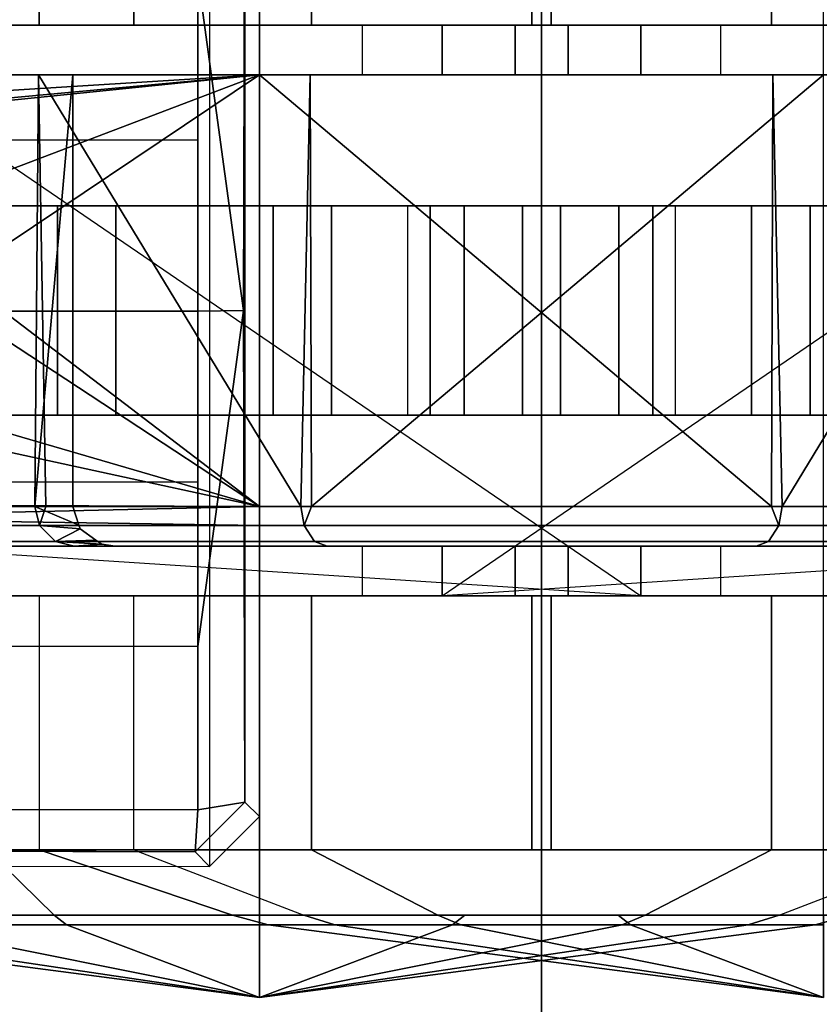
# Model space of a CAD drawing. Units: inches. Extents: x -2 to 335, y -6 to 333.
# Drawn here: x 92 to 94, y 171 to 172 of the extents above; entities that cross this region are included whole.
import ezdxf

# ---------------------------------------------------------------- set-up
doc = ezdxf.new("R2010")
doc.units = ezdxf.units.IN
doc.header["$MEASUREMENT"] = 0
for name, color, linetype in [('TABLE-BASE', 6, 'Continuous'), ('TABLE-CASTER', 6, 'Continuous'), ('TABLE-TOPEDGE', 6, 'Continuous'), ('TABLE-TOPLAM', 6, 'Continuous')]:
    doc.layers.add(name, color=color, linetype=linetype)

# ---------------------------------------------------------------- blocks, each defined once
blk = doc.blocks.new('UDT1AS_2448LT_0T')
at = {"layer": 'TABLE-BASE', "invisible_edges": 4}
blk.add_3dface([(45.7144, -23.3799, 2.4908), (45.7363, -23.358, 3.1165), (45.7522, -17.4511, 3.5733), (45.7301, -14.5052, 2.9397)], dxfattribs=at)
at = {"layer": 'TABLE-BASE'}
for points in [[(45.7363, -23.358, 3.1165), (45.7995, -23.3623, 3.1878), (45.8079, -17.455, 3.6431), (45.7522, -17.4511, 3.5733)], [(45.8079, -17.455, 3.6431), (45.7995, -23.3623, 3.1878), (46.0458, -23.3623, 3.2217), (46.0511, -17.455, 3.6824)], [(46.0511, -17.455, 3.6824), (46.0458, -23.3623, 3.2217), (46.2929, -23.3623, 3.246), (46.3012, -17.455, 3.7191)], [(46.5519, -17.455, 3.7402), (46.3012, -17.455, 3.7191), (46.2929, -23.3623, 3.246), (46.5507, -23.3623, 3.2684)], [(46.5507, -23.3623, 3.2684), (46.8085, -23.3623, 3.246), (46.8002, -17.455, 3.7191), (46.5495, -17.455, 3.7402)], [(46.8002, -17.455, 3.7191), (46.8085, -23.3623, 3.246), (47.0556, -23.3623, 3.2217), (47.0503, -17.455, 3.6824)], [(45.7144, -23.3799, 2.4908), (45.7893, -23.4549, 2.4879), (45.8112, -23.433, 3.1165), (45.7363, -23.358, 3.1165)], [(45.7995, -23.3623, 3.1878), (45.7363, -23.358, 3.1165), (45.8112, -23.433, 3.1165)], [(46.0458, -23.3623, 3.2217), (45.7995, -23.3623, 3.1878), (45.8112, -23.433, 3.1165), (46.5518, -23.431, 3.1747)], [(46.0458, -23.3623, 3.2217), (46.5518, -23.431, 3.1747), (46.5507, -23.3623, 3.2684), (46.2929, -23.3623, 3.246)], [(46.8085, -23.3623, 3.246), (46.5507, -23.3623, 3.2684), (46.5518, -23.431, 3.1747), (47.0556, -23.3623, 3.2217)], [(47.3019, -23.3623, 3.1878), (47.0556, -23.3623, 3.2217), (46.5518, -23.431, 3.1747), (47.2924, -23.433, 3.1165)], [(45.7144, -23.3799, 2.4908), (45.7893, -23.4549, 2.4879), (47.3143, -23.4549, 2.4879), (47.387, -23.3799, 2.4908)], [(47.2924, -23.433, 3.1165), (47.2924, -23.433, 3.1165), (46.5518, -23.431, 3.1747), (45.8112, -23.433, 3.1165)], [(45.8112, -23.433, 3.1165), (45.7893, -23.4549, 2.4879), (47.3143, -23.4549, 2.4879), (47.2924, -23.433, 3.1165)]]:
    blk.add_3dface(points, dxfattribs=at)
at = {"layer": 'TABLE-CASTER'}
for points in [[(45.7392, -23.0446, 0), (45.6411, -23.1458, 0.278), (45.6411, -22.672, 0.6755), (45.7392, -22.4158, 0.5276)], [(45.6264, -22.6179, 1.2752), (45.6264, -22.7189, 0.7026), (45.5167, -23.455, 1.1276)], [(45.6264, -22.9087, 1.7787), (45.6264, -22.6179, 1.2752), (45.5167, -23.455, 1.1276)], [(45.6264, -22.7189, 0.7026), (45.6411, -22.672, 0.6755), (45.6411, -23.1458, 0.278), (45.6264, -23.1643, 0.3289)], [(46.2039, -23.455, 2.2962), (46.228, -23.455, 2.3203), (46.228, -22.6722, 2.0275), (46.2039, -22.6881, 2.0093)], [(46.228, -23.455, 2.3203), (46.2392, -22.705, 2.061), (46.228, -22.6722, 2.0275)], [(45.7392, -22.6837, 2.0468), (45.6411, -22.8738, 1.8202), (45.6411, -23.455, 2.0318), (45.7392, -23.455, 2.3276)], [(46.1217, -23.455, 2.3276), (46.1217, -22.6837, 2.0468), (45.7392, -22.6837, 2.0468), (45.7392, -23.455, 2.3276)], [(46.2039, -23.455, 2.2962), (46.2039, -22.6881, 2.0093), (46.1967, -22.7069, 1.9877), (46.1967, -23.455, 2.2676)], [(46.9067, -22.6815, 2.045), (46.8601, -22.7046, 2.0619), (46.9067, -23.455, 2.3276)], [(46.9814, -22.6837, 2.0468), (46.9814, -23.455, 2.3276), (47.3639, -23.455, 2.3276), (47.3639, -22.6837, 2.0468)], [(46.228, -23.455, 2.3203), (46.2567, -23.455, 2.3276), (46.2392, -22.705, 2.061)], [(46.2567, -22.8081, 2.1383), (46.2392, -22.705, 2.061), (46.2567, -23.455, 2.3276)], [(46.8467, -22.8081, 2.1383), (46.9067, -23.455, 2.3276), (46.8601, -22.7046, 2.0619)], [(45.5167, -23.455, 1.1276), (45.6264, -22.7189, 0.7026), (45.6264, -23.1643, 0.3289)], [(46.2567, -23.455, 2.3276), (46.2589, -22.8113, 2.14), (46.2567, -22.8081, 2.1383)], [(46.8467, -22.8081, 2.1383), (46.8419, -22.8208, 2.1463), (46.9067, -23.455, 2.3276)], [(46.2589, -22.8113, 2.14), (46.2567, -23.455, 2.3276), (46.3647, -22.9554, 2.2187)], [(46.8419, -22.8208, 2.1463), (46.7797, -22.8966, 2.1865), (46.7215, -22.9674, 2.224), (46.9067, -23.455, 2.3276)], [(1.7583, -24.0295, 0.7276), (1.7583, -24.0295, 0.7276), (0.9733, -22.8806, 0.7276), (1.6833, -22.8806, 0.7276)], [(45.6264, -23.455, 1.9776), (45.6411, -23.455, 2.0318), (45.6411, -22.8738, 1.8202), (45.6264, -22.9087, 1.7787)], [(46.1967, -22.8806, 0.7276), (46.9067, -22.8806, 0.7276), (46.1217, -24.0295, 0.7276)], [(45.5167, -23.455, 1.1276), (45.6264, -23.455, 1.9776), (45.6264, -22.9087, 1.7787)], [(46.3984, -22.9671, 2.2236), (46.3647, -22.9554, 2.2187), (46.2567, -23.455, 2.3276)], [(46.2567, -23.455, 2.3276), (46.5437, -23.0174, 2.245), (46.3984, -22.9671, 2.2236)], [(46.9067, -23.455, 2.3276), (46.7215, -22.9674, 2.224), (46.6026, -23.0009, 2.238)], [(46.1967, -23.455, 1.8276), (46.1967, -22.9901, 1.6509), (46.1217, -22.9901, 1.6509), (46.1217, -23.455, 1.8276)], [(46.6026, -23.0009, 2.238), (46.2567, -23.455, 2.3276), (46.9067, -23.455, 2.3276)], [(46.2567, -23.455, 2.3276), (46.6026, -23.0009, 2.238), (46.5437, -23.0174, 2.245)], [(46.9817, -23.455, 1.8276), (46.9817, -22.9901, 1.6509), (46.9067, -22.9901, 1.6509), (46.9067, -23.455, 1.8276)], [(0.5161, -23.8655, 0), (0.5161, -23.0446, 0), (0.8986, -23.0446, 0), (0.8986, -23.8655, 0)], [(2.1408, -23.0446, 0), (2.1408, -23.8655, 0), (1.7583, -23.8655, 0), (1.7583, -23.0446, 0)], [(46.1217, -23.0446, 0), (46.1217, -23.8655, 0), (45.7392, -23.8655, 0), (45.7392, -23.0446, 0)], [(46.9814, -23.8655, 0), (46.9814, -23.0446, 0), (47.3639, -23.0446, 0), (47.3639, -23.8655, 0)], [(45.6264, -23.1643, 0.3289), (45.6411, -23.1458, 0.278), (45.6411, -23.455, 0.2234), (45.6264, -23.455, 0.2776)], [(45.6264, -23.1643, 0.3289), (45.6264, -23.455, 0.2776), (45.5167, -23.455, 1.1276)], [(0.5161, -23.455, 2.3276), (0.5161, -24.2264, 2.0468), (0.8986, -24.2264, 2.0468), (0.8986, -23.455, 2.3276)], [(0.9733, -23.9199, 1.6509), (0.9733, -23.455, 1.8276), (0.8983, -23.455, 1.8276), (0.8983, -23.9199, 1.6509)], [(0.9733, -24.2286, 2.045), (0.9733, -24.2286, 2.045), (1.6233, -24.2264, 2.0391), (0.9733, -23.455, 2.3276)], [(1.6233, -23.455, 2.3276), (1.6233, -23.455, 2.3276), (0.9733, -23.455, 2.3276), (1.6233, -24.2264, 2.0391)], [(1.6233, -24.2264, 2.0391), (1.652, -24.2378, 2.0275), (1.652, -23.455, 2.3203), (1.6233, -23.455, 2.3276)], [(1.6761, -23.455, 2.2962), (1.652, -23.455, 2.3203), (1.652, -24.2378, 2.0275), (1.6761, -24.222, 2.0093)], [(1.6833, -24.2032, 1.9877), (1.6833, -23.455, 2.2676), (1.6761, -23.455, 2.2962), (1.6761, -24.222, 2.0093)], [(1.7583, -23.9199, 1.6509), (1.7583, -23.455, 1.8276), (1.6833, -23.455, 1.8276), (1.6833, -23.9199, 1.6509)], [(2.1408, -24.2264, 2.0468), (2.1408, -23.455, 2.3276), (1.7583, -23.455, 2.3276), (1.7583, -24.2264, 2.0468)], [(2.1408, -24.2264, 2.0468), (2.2389, -24.0362, 1.8202), (2.2389, -23.455, 2.0318), (2.1408, -23.455, 2.3276)], [(2.2536, -23.7458, 0.3289), (2.2389, -23.7643, 0.278), (2.2389, -23.455, 0.2234), (2.2536, -23.455, 0.2776)], [(2.2536, -23.455, 1.9776), (2.2389, -23.455, 2.0318), (2.2389, -24.0362, 1.8202), (2.2536, -24.0014, 1.7787)], [(2.2536, -24.0014, 1.7787), (2.2536, -24.0014, 1.7787), (2.2536, -24.2921, 1.2752), (2.3633, -23.455, 1.1276)], [(2.3633, -23.455, 1.1276), (2.3633, -23.455, 1.1276), (2.2536, -24.2921, 1.2752), (2.2536, -24.1912, 0.7026)], [(2.3633, -23.455, 1.1276), (2.3633, -23.455, 1.1276), (2.2536, -24.1912, 0.7026), (2.2536, -23.7458, 0.3289)], [(2.3633, -23.455, 1.1276), (2.3633, -23.455, 1.1276), (2.2536, -23.455, 1.9776), (2.2536, -24.0014, 1.7787)], [(2.3633, -23.455, 1.1276), (2.3633, -23.455, 1.1276), (2.2536, -23.7458, 0.3289), (2.2536, -23.455, 0.2776)], [(45.5167, -23.455, 1.1276), (45.6264, -24.2921, 1.2752), (45.6264, -24.0014, 1.7787)], [(45.6264, -24.1912, 0.7026), (45.6264, -24.2921, 1.2752), (45.5167, -23.455, 1.1276)], [(45.6264, -23.7458, 0.3289), (45.6264, -24.1912, 0.7026), (45.5167, -23.455, 1.1276)], [(45.6264, -24.0014, 1.7787), (45.6264, -23.455, 1.9776), (45.5167, -23.455, 1.1276)], [(45.6264, -23.455, 0.2776), (45.6264, -23.7458, 0.3289), (45.5167, -23.455, 1.1276)], [(45.6264, -23.455, 0.2776), (45.6411, -23.455, 0.2234), (45.6411, -23.7643, 0.278), (45.6264, -23.7458, 0.3289)], [(45.6264, -24.0014, 1.7787), (45.6411, -24.0362, 1.8202), (45.6411, -23.455, 2.0318), (45.6264, -23.455, 1.9776)], [(45.7392, -23.455, 2.3276), (45.6411, -23.455, 2.0318), (45.6411, -24.0362, 1.8202), (45.7392, -24.2264, 2.0468)], [(46.1217, -24.2264, 2.0468), (46.1217, -23.455, 2.3276), (45.7392, -23.455, 2.3276), (45.7392, -24.2264, 2.0468)], [(46.1967, -23.9199, 1.6509), (46.1967, -23.455, 1.8276), (46.1217, -23.455, 1.8276), (46.1217, -23.9199, 1.6509)], [(46.2039, -24.222, 2.0093), (46.2039, -23.455, 2.2962), (46.1967, -23.455, 2.2676), (46.1967, -24.2032, 1.9877)], [(46.2039, -24.222, 2.0093), (46.228, -24.2378, 2.0275), (46.228, -23.455, 2.3203), (46.2039, -23.455, 2.2962)], [(46.2567, -23.455, 2.3276), (46.228, -23.455, 2.3203), (46.228, -24.2378, 2.0275), (46.2567, -24.2264, 2.0391)], [(46.9067, -23.455, 2.3276), (46.2567, -24.2264, 2.0391), (46.9067, -24.2286, 2.045)], [(46.2567, -24.2264, 2.0391), (46.9067, -23.455, 2.3276), (46.2567, -23.455, 2.3276)], [(46.9817, -23.9199, 1.6509), (46.9817, -23.455, 1.8276), (46.9067, -23.455, 1.8276), (46.9067, -23.9199, 1.6509)], [(46.9814, -23.455, 2.3276), (46.9814, -24.2264, 2.0468), (47.3639, -24.2264, 2.0468), (47.3639, -23.455, 2.3276)], [(1.1708, -23.8513, 0.3378), (1.1708, -23.7124, 0.7276), (1.4858, -23.7124, 0.7276), (1.4858, -23.8513, 0.3378)], [(46.3942, -23.8513, 0.3378), (46.3942, -23.7124, 0.7276), (46.7092, -23.7124, 0.7276), (46.7092, -23.8513, 0.3378)], [(2.2536, -24.1912, 0.7026), (2.2389, -24.2381, 0.6755), (2.2389, -23.7643, 0.278), (2.2536, -23.7458, 0.3289)], [(45.6264, -23.7458, 0.3289), (45.6411, -23.7643, 0.278), (45.6411, -24.2381, 0.6755), (45.6264, -24.1912, 0.7026)], [(1.1708, -24.1965, 0.1099), (1.1708, -23.8513, 0.3378), (1.4858, -23.8513, 0.3378), (1.4858, -24.1965, 0.1099)], [(46.3942, -24.1965, 0.1099), (46.3942, -23.8513, 0.3378), (46.7092, -23.8513, 0.3378), (46.7092, -24.1965, 0.1099)], [(0.5161, -24.4943, 0.5276), (0.5161, -23.8655, 0), (0.8986, -23.8655, 0), (0.8986, -24.4943, 0.5276)], [(2.1408, -23.8655, 0), (2.1408, -24.4943, 0.5276), (1.7583, -24.4943, 0.5276), (1.7583, -23.8655, 0)], [(46.1217, -23.8655, 0), (46.1217, -24.4943, 0.5276), (45.7392, -24.4943, 0.5276), (45.7392, -23.8655, 0)], [(46.9814, -24.4943, 0.5276), (46.9814, -23.8655, 0), (47.3639, -23.8655, 0), (47.3639, -24.4943, 0.5276)], [(0.9733, -24.1502, 1.2101), (0.9733, -23.9199, 1.6509), (0.8983, -23.9199, 1.6509), (0.8983, -24.1502, 1.2101)], [(1.7583, -24.1502, 1.2101), (1.7583, -23.9199, 1.6509), (1.6833, -23.9199, 1.6509), (1.6833, -24.1502, 1.2101)], [(46.1967, -24.1502, 1.2101), (46.1967, -23.9199, 1.6509), (46.1217, -23.9199, 1.6509), (46.1217, -24.1502, 1.2101)], [(46.9817, -24.1502, 1.2101), (46.9817, -23.9199, 1.6509), (46.9067, -23.9199, 1.6509), (46.9067, -24.1502, 1.2101)], [(2.2536, -24.0014, 1.7787), (2.2389, -24.0362, 1.8202), (2.2389, -24.3455, 1.2846), (2.2536, -24.2921, 1.2752)], [(45.6264, -24.2921, 1.2752), (45.6411, -24.3455, 1.2846), (45.6411, -24.0362, 1.8202), (45.6264, -24.0014, 1.7787)], [(2.1408, -24.6368, 1.336), (2.2389, -24.3455, 1.2846), (2.2389, -24.0362, 1.8202), (2.1408, -24.2264, 2.0468)], [(45.7392, -24.2264, 2.0468), (45.6411, -24.0362, 1.8202), (45.6411, -24.3455, 1.2846), (45.7392, -24.6368, 1.336)], [(1.1708, -24.0812, 0.5049), (1.1708, -24.2846, 0.3805), (1.4858, -24.2846, 0.3805), (1.4858, -24.0812, 0.5049)], [(46.3942, -24.0812, 0.5049), (46.3942, -24.2846, 0.3805), (46.7092, -24.2846, 0.3805), (46.7092, -24.0812, 0.5049)], [(1.1708, -24.6095, 0.1353), (1.1708, -24.1965, 0.1099), (1.4858, -24.1965, 0.1099), (1.4858, -24.6095, 0.1353)], [(1.6833, -24.584, 1.2855), (1.6833, -24.2032, 1.9877), (1.6761, -24.222, 2.0093), (1.6761, -24.6124, 1.2895)], [(2.2536, -24.2921, 1.2752), (2.2389, -24.3455, 1.2846), (2.2389, -24.2381, 0.6755), (2.2536, -24.1912, 0.7026)], [(45.6264, -24.1912, 0.7026), (45.6411, -24.2381, 0.6755), (45.6411, -24.3455, 1.2846), (45.6264, -24.2921, 1.2752)], [(46.2039, -24.6124, 1.2895), (46.2039, -24.222, 2.0093), (46.1967, -24.2032, 1.9877), (46.1967, -24.584, 1.2855)], [(46.3942, -24.6095, 0.1353), (46.3942, -24.1965, 0.1099), (46.7092, -24.1965, 0.1099), (46.7092, -24.6095, 0.1353)], [(0.5161, -24.2264, 2.0468), (0.5161, -24.6368, 1.336), (0.8986, -24.6368, 1.336), (0.8986, -24.2264, 2.0468)], [(1.6233, -24.2264, 2.0391), (1.6233, -24.2264, 2.0391), (0.9733, -24.2286, 2.045), (1.6233, -24.2426, 2.033)], [(0.9733, -24.6378, 1.3302), (0.9733, -24.6378, 1.3302), (1.6233, -24.2426, 2.033), (0.9733, -24.2286, 2.045)], [(1.6233, -24.2426, 2.033), (1.6233, -24.2426, 2.033), (1.652, -24.2378, 2.0275), (1.6233, -24.2264, 2.0391)], [(1.6761, -24.222, 2.0093), (1.652, -24.2378, 2.0275), (1.652, -24.6363, 1.2928), (1.6761, -24.6124, 1.2895)], [(2.1408, -24.6368, 1.336), (2.1408, -24.2264, 2.0468), (1.7583, -24.2264, 2.0468), (1.7583, -24.6368, 1.336)], [(46.1217, -24.6368, 1.336), (46.1217, -24.2264, 2.0468), (45.7392, -24.2264, 2.0468), (45.7392, -24.6368, 1.336)], [(46.2039, -24.6124, 1.2895), (46.228, -24.6363, 1.2928), (46.228, -24.2378, 2.0275), (46.2039, -24.222, 2.0093)], [(46.2567, -24.2264, 2.0391), (46.228, -24.2378, 2.0275), (46.2567, -24.2426, 2.033)], [(46.2567, -24.2426, 2.033), (46.9067, -24.2286, 2.045), (46.2567, -24.2264, 2.0391)], [(46.9067, -24.2286, 2.045), (46.2567, -24.2426, 2.033), (46.9067, -24.6378, 1.3302)], [(46.9814, -24.2264, 2.0468), (46.9814, -24.6368, 1.336), (47.3639, -24.6368, 1.336), (47.3639, -24.2264, 2.0468)], [(1.6233, -24.2426, 2.033), (1.6233, -24.2426, 2.033), (0.9733, -24.6378, 1.3302), (1.6233, -24.6269, 1.3243)], [(1.6233, -24.6269, 1.3243), (1.652, -24.6363, 1.2928), (1.652, -24.2378, 2.0275), (1.6233, -24.2426, 2.033)], [(2.1408, -24.4943, 0.5276), (2.2389, -24.2381, 0.6755), (2.2389, -24.3455, 1.2846), (2.1408, -24.6368, 1.336)], [(45.7392, -24.6368, 1.336), (45.6411, -24.3455, 1.2846), (45.6411, -24.2381, 0.6755), (45.7392, -24.4943, 0.5276)], [(46.2567, -24.2426, 2.033), (46.228, -24.2378, 2.0275), (46.228, -24.6363, 1.2928), (46.2567, -24.6269, 1.3243)], [(46.2567, -24.6269, 1.3243), (46.9067, -24.6378, 1.3302), (46.2567, -24.2426, 2.033)], [(1.1708, -24.2846, 0.3805), (1.1708, -24.5215, 0.4064), (1.4858, -24.5215, 0.4064), (1.4858, -24.2846, 0.3805)], [(46.3942, -24.2846, 0.3805), (46.3942, -24.5215, 0.4064), (46.7092, -24.5215, 0.4064), (46.7092, -24.2846, 0.3805)], [(0.5161, -24.6368, 1.336), (0.5161, -24.4943, 0.5276), (0.8986, -24.4943, 0.5276), (0.8986, -24.6368, 1.336)], [(1.1708, -24.5215, 0.4064), (1.1708, -24.6931, 0.5719), (1.4858, -24.6931, 0.5719), (1.4858, -24.5215, 0.4064)], [(1.6803, -24.5426, 0.7276), (1.6803, -24.5426, 0.7276), (1.6833, -24.5226, 0.7276), (1.6833, -24.584, 1.2855)], [(1.6761, -24.6124, 1.2895), (1.6761, -24.6124, 1.2895), (1.6741, -24.5515, 0.7276), (1.6803, -24.5426, 0.7276)], [(1.6833, -24.584, 1.2855), (1.6833, -24.584, 1.2855), (1.6761, -24.6124, 1.2895), (1.6803, -24.5426, 0.7276)], [(1.6761, -24.6124, 1.2895), (1.6761, -24.6124, 1.2895), (1.6574, -24.5752, 0.7276), (1.6741, -24.5515, 0.7276)], [(1.6233, -24.6435, 1.2939), (1.6233, -24.6435, 1.2939), (0.9733, -24.5864, 0.7276), (1.6233, -24.5864, 0.7276)], [(0.9733, -24.5864, 0.7276), (0.9733, -24.5864, 0.7276), (1.6233, -24.6435, 1.2939), (0.9733, -24.6378, 1.3302)], [(1.652, -24.6363, 1.2928), (1.652, -24.6363, 1.2928), (1.6233, -24.6435, 1.2939), (1.6515, -24.5771, 0.7276)], [(1.6233, -24.5864, 0.7276), (1.6233, -24.5864, 0.7276), (1.6515, -24.5771, 0.7276), (1.6233, -24.6435, 1.2939)], [(1.652, -24.6363, 1.2928), (1.652, -24.6363, 1.2928), (1.6515, -24.5771, 0.7276), (1.6574, -24.5752, 0.7276)], [(1.6574, -24.5752, 0.7276), (1.6574, -24.5752, 0.7276), (1.6761, -24.6124, 1.2895), (1.652, -24.6363, 1.2928)], [(1.1708, -24.9242, 0.4038), (1.1708, -24.6095, 0.1353), (1.4858, -24.6095, 0.1353), (1.4858, -24.9242, 0.4038)], [(1.6233, -24.6269, 1.3243), (1.6233, -24.6269, 1.3243), (0.9733, -24.6378, 1.3302), (1.6233, -24.6435, 1.2939)], [(1.6233, -24.6435, 1.2939), (1.6233, -24.6435, 1.2939), (1.652, -24.6363, 1.2928), (1.6233, -24.6269, 1.3243)]]:
    blk.add_3dface(points, dxfattribs=at)
for points, invisible_edges in [([(46.1217, -22.9901, 1.6509), (46.1217, -22.6837, 2.0468), (46.1217, -23.455, 1.8276)], 3), ([(46.1217, -23.455, 2.3276), (46.1217, -23.455, 1.8276), (46.1217, -22.6837, 2.0468)], 3), ([(46.9067, -22.9901, 1.6509), (46.9067, -22.6815, 2.045), (46.9067, -23.455, 1.8276)], 3), ([(46.9067, -23.455, 2.3276), (46.9067, -23.455, 1.8276), (46.9067, -22.6815, 2.045)], 3), ([(46.9814, -22.6837, 2.0468), (46.9814, -22.9901, 1.6509), (46.9814, -23.455, 2.3276)], 3), ([(46.1967, -22.7069, 1.9877), (46.1967, -22.9901, 1.6509), (46.1967, -23.455, 2.2676)], 3), ([(0.9733, -22.8806, 0.7276), (0.9733, -22.8806, 0.7276), (1.1708, -23.7124, 0.7276), (0.8983, -22.8806, 0.7276)], 6), ([(1.1708, -23.7124, 0.7276), (1.1708, -23.7124, 0.7276), (0.8983, -24.0295, 0.7276), (0.8983, -22.8806, 0.7276)], 11), ([(0.8986, -23.0446, 0), (0.8986, -23.0446, 0), (0.8986, -22.8806, 0.7276), (0.8986, -23.8655, 0)], 6), ([(0.8986, -24.0295, 0.7276), (0.8986, -24.0295, 0.7276), (0.8986, -23.8655, 0), (0.8986, -22.8806, 0.7276)], 6), ([(1.1708, -23.7124, 0.7276), (1.1708, -23.7124, 0.7276), (0.9733, -22.8806, 0.7276), (1.4858, -23.7124, 0.7276)], 6), ([(1.6833, -24.0295, 0.7276), (1.6833, -24.0295, 0.7276), (0.9733, -22.8806, 0.7276), (1.7583, -24.0295, 0.7276)], 6), ([(1.7583, -24.0295, 0.7276), (1.7583, -24.0295, 0.7276), (1.6833, -22.8806, 0.7276), (1.7583, -22.8806, 0.7276)], 2), ([(1.7583, -22.8806, 0.7276), (1.7583, -22.8806, 0.7276), (1.7583, -23.0446, 0), (1.7583, -24.0295, 0.7276)], 6), ([(46.1217, -22.8806, 0.7276), (46.1967, -22.8806, 0.7276), (46.1217, -24.0295, 0.7276)], 2), ([(46.1217, -24.0295, 0.7276), (46.9067, -22.8806, 0.7276), (46.1967, -24.0295, 0.7276)], 3), ([(46.1217, -24.0295, 0.7276), (46.1217, -23.0446, 0), (46.1217, -22.8806, 0.7276)], 3), ([(46.3942, -23.7124, 0.7276), (46.9067, -22.8806, 0.7276), (46.7092, -23.7124, 0.7276)], 3), ([(46.9817, -22.8806, 0.7276), (46.7092, -23.7124, 0.7276), (46.9067, -22.8806, 0.7276)], 3), ([(46.9817, -22.8806, 0.7276), (46.9817, -24.0295, 0.7276), (46.7092, -23.7124, 0.7276)], 14), ([(46.9814, -23.8655, 0), (46.9814, -22.8806, 0.7276), (46.9814, -23.0446, 0)], 3), ([(46.9814, -22.8806, 0.7276), (46.9814, -23.8655, 0), (46.9814, -24.0295, 0.7276)], 3), ([(46.1967, -23.455, 1.8276), (46.1967, -23.455, 2.2676), (46.1967, -22.9901, 1.6509)], 3), ([(46.9814, -23.455, 1.8276), (46.9814, -23.455, 2.3276), (46.9814, -22.9901, 1.6509)], 3), ([(1.7583, -23.8655, 0), (1.7583, -23.8655, 0), (1.7583, -24.0295, 0.7276), (1.7583, -23.0446, 0)], 6), ([(2.1408, -23.0446, 0), (2.1408, -23.0446, 0), (2.2389, -23.455, 0.2234), (2.1408, -23.8655, 0)], 6), ([(45.7392, -23.8655, 0), (45.6411, -23.455, 0.2234), (45.7392, -23.0446, 0)], 3), ([(45.6411, -23.1458, 0.278), (45.7392, -23.0446, 0), (45.6411, -23.455, 0.2234)], 3), ([(46.1217, -23.0446, 0), (46.1217, -24.0295, 0.7276), (46.1217, -23.8655, 0)], 3), ([(0.8986, -23.455, 1.8276), (0.8986, -23.455, 1.8276), (0.8986, -24.2264, 2.0468), (0.8986, -23.9199, 1.6509)], 6), ([(0.8986, -24.2264, 2.0468), (0.8986, -24.2264, 2.0468), (0.8986, -23.455, 1.8276), (0.8986, -23.455, 2.3276)], 6), ([(0.9733, -23.9199, 1.6509), (0.9733, -23.9199, 1.6509), (0.9733, -23.455, 2.3276), (0.9733, -23.455, 1.8276)], 6), ([(0.9733, -23.455, 2.3276), (0.9733, -23.455, 2.3276), (0.9733, -23.9199, 1.6509), (0.9733, -24.2286, 2.045)], 6), ([(1.6833, -23.455, 1.8276), (1.6833, -23.455, 1.8276), (1.6833, -24.2032, 1.9877), (1.6833, -23.9199, 1.6509)], 6), ([(1.6833, -24.2032, 1.9877), (1.6833, -24.2032, 1.9877), (1.6833, -23.455, 1.8276), (1.6833, -23.455, 2.2676)], 6), ([(1.7583, -23.9199, 1.6509), (1.7583, -23.9199, 1.6509), (1.7583, -23.455, 2.3276), (1.7583, -23.455, 1.8276)], 6), ([(1.7583, -23.455, 2.3276), (1.7583, -23.455, 2.3276), (1.7583, -23.9199, 1.6509), (1.7583, -24.2264, 2.0468)], 6), ([(2.2389, -23.7643, 0.278), (2.2389, -23.7643, 0.278), (2.1408, -23.8655, 0), (2.2389, -23.455, 0.2234)], 6), ([(45.6411, -23.455, 0.2234), (45.7392, -23.8655, 0), (45.6411, -23.7643, 0.278)], 3), ([(46.1217, -23.455, 1.8276), (46.1217, -23.455, 2.3276), (46.1217, -23.9199, 1.6509)], 3), ([(46.1217, -24.2264, 2.0468), (46.1217, -23.9199, 1.6509), (46.1217, -23.455, 2.3276)], 3), ([(46.1967, -23.9199, 1.6509), (46.1967, -24.2032, 1.9877), (46.1967, -23.455, 1.8276)], 3), ([(46.1967, -23.455, 2.2676), (46.1967, -23.455, 1.8276), (46.1967, -24.2032, 1.9877)], 3), ([(46.9067, -23.455, 1.8276), (46.9067, -23.455, 2.3276), (46.9067, -23.9199, 1.6509)], 3), ([(46.9067, -24.2286, 2.045), (46.9067, -23.9199, 1.6509), (46.9067, -23.455, 2.3276)], 3), ([(46.9814, -23.9199, 1.6509), (46.9814, -24.2264, 2.0468), (46.9814, -23.455, 1.8276)], 3), ([(46.9814, -23.455, 2.3276), (46.9814, -23.455, 1.8276), (46.9814, -24.2264, 2.0468)], 3), ([(0.8983, -24.0295, 0.7276), (0.8983, -24.0295, 0.7276), (1.1708, -23.7124, 0.7276), (0.9733, -24.0295, 0.7276)], 6), ([(1.1708, -23.9964, 0.7276), (1.1708, -23.9964, 0.7276), (0.9733, -24.0295, 0.7276), (1.1708, -23.7124, 0.7276)], 6), ([(1.1708, -23.8513, 0.3378), (1.1708, -23.8513, 0.3378), (1.1708, -23.9964, 0.7276), (1.1708, -23.7124, 0.7276)], 2), ([(1.6833, -24.5226, 0.7276), (1.6833, -24.5226, 0.7276), (1.4858, -23.7124, 0.7276), (1.6833, -24.0295, 0.7276)], 6), ([(1.4858, -23.7124, 0.7276), (1.4858, -23.7124, 0.7276), (1.6833, -24.5226, 0.7276), (1.4858, -23.9964, 0.7276)], 6), ([(1.4858, -24.0812, 0.5049), (1.4858, -24.0812, 0.5049), (1.4858, -23.7124, 0.7276), (1.4858, -23.9964, 0.7276)], 2), ([(1.4858, -23.7124, 0.7276), (1.4858, -23.7124, 0.7276), (1.4858, -24.0812, 0.5049), (1.4858, -23.8513, 0.3378)], 6), ([(46.1967, -24.0295, 0.7276), (46.3942, -23.7124, 0.7276), (46.1967, -24.5226, 0.7276)], 3), ([(46.3942, -23.9964, 0.7276), (46.1967, -24.5226, 0.7276), (46.3942, -23.7124, 0.7276)], 3), ([(46.3942, -23.9964, 0.7276), (46.3942, -23.7124, 0.7276), (46.3942, -24.0812, 0.5049)], 2), ([(46.3942, -23.8513, 0.3378), (46.3942, -24.0812, 0.5049), (46.3942, -23.7124, 0.7276)], 3), ([(46.9067, -24.0295, 0.7276), (46.7092, -23.7124, 0.7276), (46.9817, -24.0295, 0.7276)], 3), ([(46.7092, -23.7124, 0.7276), (46.9067, -24.0295, 0.7276), (46.7092, -23.9964, 0.7276)], 3), ([(46.7092, -23.7124, 0.7276), (46.7092, -23.9964, 0.7276), (46.7092, -23.8513, 0.3378)], 2), ([(2.1408, -23.8655, 0), (2.1408, -23.8655, 0), (2.2389, -23.7643, 0.278), (2.2389, -24.2381, 0.6755)], 11), ([(45.6411, -24.2381, 0.6755), (45.6411, -23.7643, 0.278), (45.7392, -23.8655, 0)], 14), ([(1.1708, -24.1965, 0.1099), (1.1708, -24.1965, 0.1099), (1.1708, -24.0812, 0.5049), (1.1708, -23.8513, 0.3378)], 6), ([(1.1708, -23.9964, 0.7276), (1.1708, -23.9964, 0.7276), (1.1708, -23.8513, 0.3378), (1.1708, -24.0812, 0.5049)], 6), ([(1.4858, -24.2846, 0.3805), (1.4858, -24.2846, 0.3805), (1.4858, -23.8513, 0.3378), (1.4858, -24.0812, 0.5049)], 6), ([(1.4858, -23.8513, 0.3378), (1.4858, -23.8513, 0.3378), (1.4858, -24.2846, 0.3805), (1.4858, -24.1965, 0.1099)], 6), ([(46.3942, -24.0812, 0.5049), (46.3942, -23.8513, 0.3378), (46.3942, -24.2846, 0.3805)], 3), ([(46.3942, -24.1965, 0.1099), (46.3942, -24.2846, 0.3805), (46.3942, -23.8513, 0.3378)], 3), ([(46.7092, -23.8513, 0.3378), (46.7092, -24.0812, 0.5049), (46.7092, -24.1965, 0.1099)], 3), ([(46.7092, -24.0812, 0.5049), (46.7092, -23.8513, 0.3378), (46.7092, -23.9964, 0.7276)], 3), ([(0.8986, -23.8655, 0), (0.8986, -23.8655, 0), (0.8986, -24.0295, 0.7276), (0.8986, -24.4943, 0.5276)], 6), ([(1.7583, -24.0295, 0.7276), (1.7583, -24.0295, 0.7276), (1.7583, -23.8655, 0), (1.7583, -24.4943, 0.5276)], 11), ([(2.1408, -23.8655, 0), (2.1408, -23.8655, 0), (2.2389, -24.2381, 0.6755), (2.1408, -24.4943, 0.5276)], 6), ([(45.7392, -24.4943, 0.5276), (45.6411, -24.2381, 0.6755), (45.7392, -23.8655, 0)], 3), ([(46.1217, -24.4943, 0.5276), (46.1217, -23.8655, 0), (46.1217, -24.0295, 0.7276)], 14), ([(46.9814, -24.4943, 0.5276), (46.9814, -24.0295, 0.7276), (46.9814, -23.8655, 0)], 3), ([(0.8986, -23.9199, 1.6509), (0.8986, -23.9199, 1.6509), (0.8986, -24.6368, 1.336), (0.8986, -24.1502, 1.2101)], 6), ([(0.8986, -24.6368, 1.336), (0.8986, -24.6368, 1.336), (0.8986, -23.9199, 1.6509), (0.8986, -24.2264, 2.0468)], 6), ([(0.9733, -24.1502, 1.2101), (0.9733, -24.1502, 1.2101), (0.9733, -24.2286, 2.045), (0.9733, -23.9199, 1.6509)], 6), ([(1.6833, -23.9199, 1.6509), (1.6833, -23.9199, 1.6509), (1.6833, -24.584, 1.2855), (1.6833, -24.1502, 1.2101)], 6), ([(1.6833, -24.584, 1.2855), (1.6833, -24.584, 1.2855), (1.6833, -23.9199, 1.6509), (1.6833, -24.2032, 1.9877)], 6), ([(1.7583, -24.1502, 1.2101), (1.7583, -24.1502, 1.2101), (1.7583, -24.2264, 2.0468), (1.7583, -23.9199, 1.6509)], 6), ([(46.1217, -23.9199, 1.6509), (46.1217, -24.2264, 2.0468), (46.1217, -24.1502, 1.2101)], 3), ([(46.1967, -24.1502, 1.2101), (46.1967, -24.584, 1.2855), (46.1967, -23.9199, 1.6509)], 3), ([(46.1967, -24.2032, 1.9877), (46.1967, -23.9199, 1.6509), (46.1967, -24.584, 1.2855)], 3), ([(46.9067, -23.9199, 1.6509), (46.9067, -24.2286, 2.045), (46.9067, -24.1502, 1.2101)], 3), ([(46.9814, -24.1502, 1.2101), (46.9814, -24.6368, 1.336), (46.9814, -23.9199, 1.6509)], 3), ([(46.9814, -24.2264, 2.0468), (46.9814, -23.9199, 1.6509), (46.9814, -24.6368, 1.336)], 3), ([(1.1708, -23.9964, 0.7276), (1.1708, -23.9964, 0.7276), (0.9733, -24.5864, 0.7276), (0.9733, -24.0295, 0.7276)], 11), ([(0.9733, -24.5864, 0.7276), (0.9733, -24.5864, 0.7276), (1.1708, -23.9964, 0.7276), (1.6233, -24.5864, 0.7276)], 6), ([(1.6515, -24.5771, 0.7276), (1.6515, -24.5771, 0.7276), (1.6233, -24.5864, 0.7276), (1.1708, -23.9964, 0.7276)], 13), ([(1.4858, -23.9964, 0.7276), (1.4858, -23.9964, 0.7276), (1.6803, -24.5426, 0.7276), (1.1708, -23.9964, 0.7276)], 6), ([(1.6741, -24.5515, 0.7276), (1.6741, -24.5515, 0.7276), (1.1708, -23.9964, 0.7276), (1.6803, -24.5426, 0.7276)], 6), ([(1.4858, -24.0812, 0.5049), (1.4858, -24.0812, 0.5049), (1.4858, -23.9964, 0.7276), (1.1708, -23.9964, 0.7276)], 9), ([(1.1708, -24.0812, 0.5049), (1.1708, -24.0812, 0.5049), (1.4858, -24.0812, 0.5049), (1.1708, -23.9964, 0.7276)], 6), ([(1.6803, -24.5426, 0.7276), (1.6803, -24.5426, 0.7276), (1.4858, -23.9964, 0.7276), (1.6833, -24.5226, 0.7276)], 6), ([(46.1967, -24.5226, 0.7276), (46.3942, -23.9964, 0.7276), (46.1997, -24.5426, 0.7276)], 3), ([(46.7092, -23.9964, 0.7276), (46.1997, -24.5426, 0.7276), (46.3942, -23.9964, 0.7276)], 3), ([(46.1997, -24.5426, 0.7276), (46.7092, -23.9964, 0.7276), (46.2059, -24.5515, 0.7276)], 3), ([(46.7092, -23.9964, 0.7276), (46.2567, -24.5864, 0.7276), (46.2285, -24.5771, 0.7276)], 13), ([(46.2567, -24.5864, 0.7276), (46.7092, -23.9964, 0.7276), (46.9067, -24.5864, 0.7276)], 3), ([(46.7092, -23.9964, 0.7276), (46.3942, -23.9964, 0.7276), (46.3942, -24.0812, 0.5049)], 12), ([(46.7092, -23.9964, 0.7276), (46.3942, -24.0812, 0.5049), (46.7092, -24.0812, 0.5049)], 3), ([(46.9067, -24.0295, 0.7276), (46.9067, -24.5864, 0.7276), (46.7092, -23.9964, 0.7276)], 14), ([(0.8983, -24.1502, 1.2101), (0.8983, -24.1502, 1.2101), (0.8983, -24.0295, 0.7276), (0.9733, -24.0295, 0.7276)], 9), ([(0.9733, -24.1502, 1.2101), (0.9733, -24.1502, 1.2101), (0.8983, -24.1502, 1.2101), (0.9733, -24.0295, 0.7276)], 6), ([(0.8986, -24.1502, 1.2101), (0.8986, -24.1502, 1.2101), (0.8986, -24.4943, 0.5276), (0.8986, -24.0295, 0.7276)], 6), ([(0.9733, -24.0295, 0.7276), (0.9733, -24.0295, 0.7276), (0.9733, -24.6378, 1.3302), (0.9733, -24.1502, 1.2101)], 6), ([(0.9733, -24.6378, 1.3302), (0.9733, -24.6378, 1.3302), (0.9733, -24.0295, 0.7276), (0.9733, -24.5864, 0.7276)], 2), ([(1.6833, -24.1502, 1.2101), (1.6833, -24.1502, 1.2101), (1.6833, -24.5226, 0.7276), (1.6833, -24.0295, 0.7276)], 2), ([(1.6833, -24.1502, 1.2101), (1.6833, -24.1502, 1.2101), (1.6833, -24.0295, 0.7276), (1.7583, -24.0295, 0.7276)], 9), ([(1.7583, -24.1502, 1.2101), (1.7583, -24.1502, 1.2101), (1.6833, -24.1502, 1.2101), (1.7583, -24.0295, 0.7276)], 6), ([(1.7583, -24.655, 1.1276), (1.7583, -24.655, 1.1276), (1.7583, -24.0295, 0.7276), (1.7583, -24.4943, 0.5276)], 6), ([(1.7583, -24.0295, 0.7276), (1.7583, -24.0295, 0.7276), (1.7583, -24.655, 1.1276), (1.7583, -24.1502, 1.2101)], 6), ([(46.1217, -24.0295, 0.7276), (46.1967, -24.0295, 0.7276), (46.1967, -24.1502, 1.2101)], 12), ([(46.1217, -24.0295, 0.7276), (46.1967, -24.1502, 1.2101), (46.1217, -24.1502, 1.2101)], 3), ([(46.1217, -24.4943, 0.5276), (46.1217, -24.0295, 0.7276), (46.1217, -24.655, 1.1276)], 3), ([(46.1217, -24.1502, 1.2101), (46.1217, -24.655, 1.1276), (46.1217, -24.0295, 0.7276)], 3), ([(46.1967, -24.0295, 0.7276), (46.1967, -24.5226, 0.7276), (46.1967, -24.1502, 1.2101)], 2), ([(46.9067, -24.0295, 0.7276), (46.9817, -24.0295, 0.7276), (46.9817, -24.1502, 1.2101)], 12), ([(46.9067, -24.0295, 0.7276), (46.9817, -24.1502, 1.2101), (46.9067, -24.1502, 1.2101)], 3), ([(46.9067, -24.1502, 1.2101), (46.9067, -24.6378, 1.3302), (46.9067, -24.0295, 0.7276)], 3), ([(46.9067, -24.5864, 0.7276), (46.9067, -24.0295, 0.7276), (46.9067, -24.6378, 1.3302)], 2), ([(46.9814, -24.0295, 0.7276), (46.9814, -24.4943, 0.5276), (46.9814, -24.1502, 1.2101)], 3), ([(1.1708, -24.0812, 0.5049), (1.1708, -24.0812, 0.5049), (1.1708, -24.1965, 0.1099), (1.1708, -24.2846, 0.3805)], 6), ([(46.7092, -24.2846, 0.3805), (46.7092, -24.1965, 0.1099), (46.7092, -24.0812, 0.5049)], 3), ([(0.8986, -24.4943, 0.5276), (0.8986, -24.4943, 0.5276), (0.8986, -24.1502, 1.2101), (0.8986, -24.6368, 1.336)], 6), ([(0.9733, -24.2286, 2.045), (0.9733, -24.2286, 2.045), (0.9733, -24.1502, 1.2101), (0.9733, -24.6378, 1.3302)], 6), ([(1.6833, -24.5226, 0.7276), (1.6833, -24.5226, 0.7276), (1.6833, -24.1502, 1.2101), (1.6833, -24.584, 1.2855)], 6), ([(1.7583, -24.2264, 2.0468), (1.7583, -24.2264, 2.0468), (1.7583, -24.1502, 1.2101), (1.7583, -24.6368, 1.336)], 6), ([(1.7583, -24.655, 1.1276), (1.7583, -24.655, 1.1276), (1.7583, -24.6368, 1.336), (1.7583, -24.1502, 1.2101)], 13), ([(46.1217, -24.6368, 1.336), (46.1217, -24.1502, 1.2101), (46.1217, -24.2264, 2.0468)], 3), ([(46.1217, -24.1502, 1.2101), (46.1217, -24.6368, 1.336), (46.1217, -24.655, 1.1276)], 13), ([(46.1967, -24.584, 1.2855), (46.1967, -24.1502, 1.2101), (46.1967, -24.5226, 0.7276)], 3), ([(46.9067, -24.6378, 1.3302), (46.9067, -24.1502, 1.2101), (46.9067, -24.2286, 2.045)], 3), ([(46.9814, -24.6368, 1.336), (46.9814, -24.1502, 1.2101), (46.9814, -24.4943, 0.5276)], 3), ([(1.1708, -24.6095, 0.1353), (1.1708, -24.6095, 0.1353), (1.1708, -24.2846, 0.3805), (1.1708, -24.1965, 0.1099)], 6), ([(1.4858, -24.5215, 0.4064), (1.4858, -24.5215, 0.4064), (1.4858, -24.1965, 0.1099), (1.4858, -24.2846, 0.3805)], 6), ([(1.4858, -24.1965, 0.1099), (1.4858, -24.1965, 0.1099), (1.4858, -24.5215, 0.4064), (1.4858, -24.6095, 0.1353)], 6), ([(46.3942, -24.2846, 0.3805), (46.3942, -24.1965, 0.1099), (46.3942, -24.5215, 0.4064)], 3), ([(46.3942, -24.6095, 0.1353), (46.3942, -24.5215, 0.4064), (46.3942, -24.1965, 0.1099)], 3), ([(46.7092, -24.1965, 0.1099), (46.7092, -24.2846, 0.3805), (46.7092, -24.6095, 0.1353)], 3), ([(1.1708, -24.2846, 0.3805), (1.1708, -24.2846, 0.3805), (1.1708, -24.6095, 0.1353), (1.1708, -24.5215, 0.4064)], 6), ([(46.7092, -24.5215, 0.4064), (46.7092, -24.6095, 0.1353), (46.7092, -24.2846, 0.3805)], 3), ([(1.7583, -24.4943, 0.5276), (1.7583, -24.4943, 0.5276), (2.1408, -24.4943, 0.5276), (1.7583, -24.655, 1.1276)], 6), ([(2.1408, -24.6368, 1.336), (2.1408, -24.6368, 1.336), (1.7583, -24.655, 1.1276), (2.1408, -24.4943, 0.5276)], 6), ([(1.1708, -24.5215, 0.4064), (1.1708, -24.5215, 0.4064), (1.1708, -24.9242, 0.4038), (1.1708, -24.6931, 0.5719)], 6), ([(1.1708, -24.9242, 0.4038), (1.1708, -24.9242, 0.4038), (1.1708, -24.5215, 0.4064), (1.1708, -24.6095, 0.1353)], 6), ([(1.4858, -24.6931, 0.5719), (1.4858, -24.6931, 0.5719), (1.4858, -24.6095, 0.1353), (1.4858, -24.5215, 0.4064)], 6), ([(1.6574, -24.5752, 0.7276), (1.6574, -24.5752, 0.7276), (1.6515, -24.5771, 0.7276), (1.6741, -24.5515, 0.7276)], 4), ([(1.4858, -24.6095, 0.1353), (1.4858, -24.6095, 0.1353), (1.4858, -24.6931, 0.5719), (1.4858, -24.9242, 0.4038)], 6), ([(2.1408, -24.6368, 1.336), (2.1408, -24.6368, 1.336), (1.7583, -24.6368, 1.336), (1.7583, -24.655, 1.1276)], 11)]:
    blk.add_3dface(points, dxfattribs=dict(at, invisible_edges=invisible_edges))
at = {"layer": 'TABLE-TOPEDGE'}
blk.add_3dface([(0, -23.88, 28.5), (0, -23.88, 27.324), (47.88, -23.88, 27.324), (47.88, -23.88, 28.5)], dxfattribs=at)
at = {"layer": 'TABLE-TOPLAM'}
for points in [[(0, 0, 27.324), (47.88, 0, 27.324), (47.88, -23.88, 27.324), (0, -23.88, 27.324)], [(0, 0, 28.5), (0, -23.88, 28.5), (47.88, -23.88, 28.5), (47.88, 0, 28.5)]]:
    blk.add_3dface(points, dxfattribs=at)

msp = doc.modelspace()

# ---------------------------------------------------------------- block references
for p, rotation in [((69.337, 125.0292), 89.99999999999999), ((117.097, 172.9092), 270)]:
    msp.add_blockref('UDT1AS_2448LT_0T', p, dxfattribs=dict(rotation=rotation))

doc.saveas('drawing.dxf')
